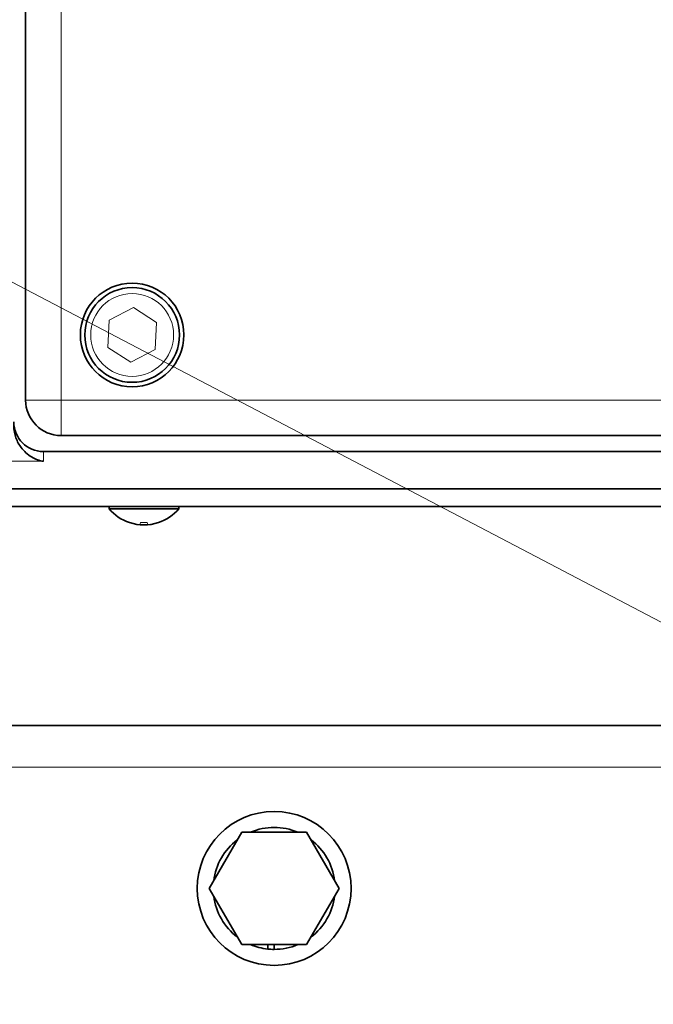
# Model space of a CAD drawing. Units: millimetres. Extents: x 289 to 4428, y 141 to 3222.
# Drawn here: x 1421 to 1528, y 2428 to 2594 of the extents above; entities that cross this region are included whole.
import ezdxf

# ---------------------------------------------------------------- set-up
doc = ezdxf.new("R2010")
doc.units = ezdxf.units.MM
doc.header["$LTSCALE"] = 8
for name, color, linetype, lineweight in [('DIMENSION', 7, 'Continuous', 18), ('実線(中線)', 5, 'Continuous', 35), ('実線(細線)', 16, 'Continuous', 18)]:
    doc.layers.add(name, color=color, linetype=linetype, lineweight=lineweight)
doc.styles.add('ULVAC', font='extslim2.shx', dxfattribs={"bigfont": 'extfont2.shx'})
doc.dimstyles.new('ULVAC$0', dxfattribs={"dimtxt": 4, "dimasz": 2.9, "dimexe": 1.2, "dimexo": 1.27, "dimgap": 1, "dimtad": 1, "dimzin": 9, "dimdsep": 46, "dimtxsty": 'ULVAC', "dimblk": 'OPEN30', "dimcen": 0, "dimazin": 0, "dimtfac": 0.75, "dimtmove": 0, "dimatfit": 3, "dimldrblk": 'OPEN30', "dimfxl": 1, "dimtolj": 1, "dimlwd": -1, "dimlwe": -1, "dimarcsym": 0})

# ---------------------------------------------------------------- blocks, each defined once
blk = doc.blocks.new('_Open30')
at = {"color": 0, "linetype": 'ByBlock', "lineweight": -2}
for p, q in [((-1, 0.2679), (0, 0)), ((0, 0), (-1, -0.2679)), ((0, 0), (-1, 0))]:
    blk.add_line(p, q, dxfattribs=at)
blk = doc.blocks.new('*D17')
at = {"layer": 'Defpoints', "color": 0}
for p in [(1755.06, 2627.67), (1181.06, 2355.66), (1755.06, 2212.85)]:
    blk.add_point(p, dxfattribs=at)
at = {"layer": 'DIMENSION', "color": 0}
for p, q in [((1755.06, 2617.51), (1755.06, 2203.25)), ((1181.06, 2345.5), (1181.06, 2203.25)), ((1204.26, 2212.85), (1731.86, 2212.85))]:
    blk.add_line(p, q, dxfattribs=at)
at = {"layer": 'DIMENSION', "color": 0, "xscale": 23.2, "yscale": 23.2, "zscale": 23.2, "rotation": 180}
blk.add_blockref('_Open30', (1181.06, 2212.85), dxfattribs=at)
at = {"layer": 'DIMENSION', "color": 0, "xscale": 23.2, "yscale": 23.2, "zscale": 23.2}
blk.add_blockref('_Open30', (1755.06, 2212.85), dxfattribs=at)
at = {"layer": 'DIMENSION', "color": 0, "insert": (1390.8, 2252.85), "char_height": 32, "attachment_point": 1, "style": 'ULVAC'}
blk.add_mtext('\\A1;574', dxfattribs=at)
blk = doc.blocks.new('*S32')
at = {"layer": 'DIMENSION', "ltscale": 0.5}
blk.add_line((2016.85, 2237.27), (1196.48, 2667.09), dxfattribs=at)

msp = doc.modelspace()

# ---------------------------------------------------------------- linework, layer by layer
at = {"layer": '実線(中線)'}
for p, q in [((1422.063, 2820.168), (1422.063, 2530.168)), ((1428.063, 2524.168), (1684.063, 2524.168)), ((1425.063, 2521.474), (1687.063, 2521.474)), ((1674.063, 2515.168), (1368.795, 2515.168)), ((1368.795, 2515.168), (1667.063, 2515.168)), ((1370.422, 2512.168), (1667.063, 2512.168)), ((1436.163, 2512.168), (1436.163, 2511.82)), ((1447.963, 2511.82), (1436.163, 2511.82)), ((1447.963, 2512.168), (1447.963, 2511.82)), ((1346.063, 2475.168), (1886.063, 2475.168)), ((1453.094, 2447.668), (1458.579, 2457.168)), ((1458.579, 2457.168), (1469.548, 2457.168)), ((1469.548, 2457.168), (1475.033, 2447.668)), ((1458.579, 2438.168), (1453.094, 2447.668)), ((1475.033, 2447.668), (1469.548, 2438.168)), ((1469.548, 2438.168), (1458.579, 2438.168)), ((1462.972, 2437.426), (1462.972, 2438.168)), ((1464.063, 2438.168), (1464.063, 2437.368))]:
    msp.add_line(p, q, dxfattribs=at)
for centre, radius in [((1440.063, 2541.168), 8.75), ((1440.063, 2541.168), 8), ((1464.063, 2447.668), 13)]:
    msp.add_circle(centre, radius, dxfattribs=at)
for centre, radius, start, end in [((1428.063, 2530.168), 6, 180, 270), ((1442.063, 2516.768), 7.7, 219.98312, 251.55928), ((1442.063, 2516.768), 7.7, 288.44072, 320.01688), ((1442.063, 2516.768), 7.7, 251.55928, 288.44072), ((1464.063, 2447.668), 10.3, 67.26914, 112.73086), ((1464.063, 2447.668), 10.3, 127.26914, 172.73086), ((1464.063, 2447.668), 10.3, 7.26914, 52.73086), ((1464.063, 2447.668), 10.3, 187.26914, 232.73086), ((1464.063, 2447.668), 10.3, 307.26914, 352.73086), ((1464.063, 2447.668), 10.3, 247.26914, 263.9146), ((1464.063, 2447.668), 10.3, 263.9146, 270), ((1464.063, 2447.668), 10.3, 270, 292.73086)]:
    msp.add_arc(centre, radius, start, end, dxfattribs=at)
msp.add_ellipse((1425.063, 2526.501), major_axis=(0, -5.028), ratio=0.9945219, start_param=4.712389, end_param=6.2831853, dxfattribs=at)
msp.add_open_spline([(1420.063, 2525.81), (1420.063, 2525.108), (1420.199, 2524.402), (1420.656, 2523.145), (1420.977, 2522.592), (1421.794, 2521.505), (1422.41, 2520.955), (1423.725, 2520.164), (1424.424, 2519.923), (1425.063, 2519.819)], degree=3, knots=[2.7844749, 2.7844749, 2.7844749, 2.7844749, 3.0271784, 3.0271784, 3.2698819, 3.2698819, 3.6238109, 3.6238109, 3.97774, 3.97774, 3.97774, 3.97774], dxfattribs=at)
at = {"layer": '実線(細線)'}
for p, q in [((1428.063, 2530.168), (1428.063, 2820.168)), ((1436.171, 2543.654), (1440.27, 2545.782)), ((1440.27, 2545.782), (1444.163, 2543.296)), ((1435.964, 2539.04), (1436.171, 2543.654)), ((1444.163, 2543.296), (1443.956, 2538.682)), ((1439.857, 2536.553), (1435.964, 2539.04)), ((1443.956, 2538.682), (1439.857, 2536.553)), ((1422.063, 2530.168), (1428.063, 2530.168)), ((1428.063, 2530.168), (1428.063, 2524.168)), ((1684.063, 2530.168), (1428.063, 2530.168)), ((1425.063, 2521.474), (1425.063, 2519.819)), ((1367.207, 2519.819), (1425.063, 2519.819)), ((1346.063, 2468.168), (1886.063, 2468.168))]:
    msp.add_line(p, q, dxfattribs=at)
msp.add_circle((1440.063, 2541.168), 7, dxfattribs=at)
for centre, major_axis, ratio, start_param, end_param in [((1441.996, 2516.768), (0, -7.664), 0.9958558, 5.9663821, 6.1995642), ((1439.629, 2516.768), (0, -7.305), 0.0181597, 6.2057434, 6.2771301), ((1441.324, 2516.768), (0, -7.664), 0.054723, 0.0836211, 0.3168033), ((1442.019, 2516.768), (0, -7.305), 0.9998351, 6.2057434, 6.3606272), ((1442.801, 2516.768), (0, -7.664), 0.090946, 5.9663821, 6.1995642), ((1442.104, 2516.768), (0, -7.664), 0.9985016, 0.0836211, 0.3168033), ((1444.498, 2516.768), (0, -7.305), 0.0181597, 6.2057434, 6.2892405)]:
    msp.add_ellipse(centre, major_axis=major_axis, ratio=ratio, start_param=start_param, end_param=end_param, dxfattribs=at)

# ---------------------------------------------------------------- block references
at = {"layer": 'DIMENSION', "ltscale": 0.5}
msp.add_blockref('*S32', (0, 0), dxfattribs=at)

# ---------------------------------------------------------------- dimensions: what is measured, and where the dimension line sits
at = {"layer": 'DIMENSION'}
dim = msp.add_linear_dim(base=(1755.063, 2212.847), p1=(1181.063, 2355.665), p2=(1755.063, 2627.668), angle=180, dimstyle='ULVAC$0', override={"dimscale": 8}, dxfattribs=at)
dim.commit()
dim.dimension.update_dxf_attribs({"geometry": '*D17', "text_midpoint": (1427.063, 2212.847), "dimtype": 160})

doc.saveas('drawing.dxf')
